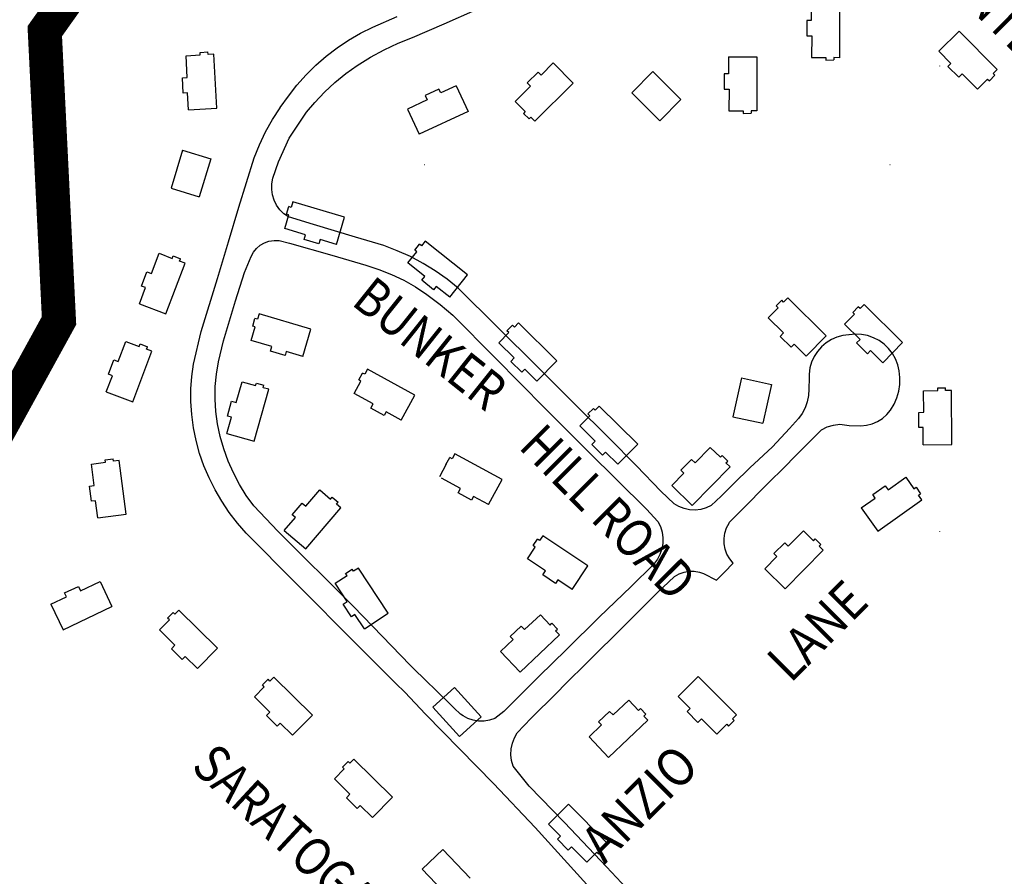
# Model space of a CAD drawing. Units: inches. Extents: x 0 to 948987, y 0 to 818908.
# Drawn here: x 282700 to 282964, y 241655 to 241885 of the extents above; entities that cross this region are included whole.
import ezdxf

# ---------------------------------------------------------------- set-up
doc = ezdxf.new("R2010")
doc.units = ezdxf.units.IN
doc.header["$LTSCALE"] = 500
doc.header["$MEASUREMENT"] = 0
doc.linetypes.add('DOT', pattern=[0.25, 0, -0.25])
doc.layers.get('0').update_dxf_attribs({"color": 1, "linetype": 'CONTINUOUS'})
for name, color, linetype in [('088 Bldg.', 1, 'CONTINUOUS'), ('aerial$0$Redo-quickdraw-trav$0$ROADGUTT', 1, 'CONTINUOUS'), ('Navy Grid', 30, 'DOT'), ('ROAD-NAMES', 2, 'CONTINUOUS'), ('ZONEG', 123, 'CONTINUOUS')]:
    doc.layers.add(name, color=color, linetype=linetype)
doc.styles.add('CV2', font='ROMANS.shx', dxfattribs={"width": 0.75})
doc.styles.add('ROMANS', font='romans', dxfattribs={"height": 0.12})

# ---------------------------------------------------------------- blocks, each defined once
blk = doc.blocks.new('A$C440F7CA7')
at = {"layer": 'aerial$0$Redo-quickdraw-trav$0$ROADGUTT', "linetype": 'Continuous', "flags": 128}
for points in [[(282769.67, 241861.57), (282769.69, 241861.61), (282771.94, 241864.69), (282774.21, 241867.62), (282776.67, 241870.39), (282779.3, 241873), (282782.09, 241875.44), (282785.03, 241877.68), (282788.12, 241879.74), (282791.33, 241881.58), (282794.65, 241883.22), (282801.17, 241886.05)], [(282776.83, 241860.36), (282779.04, 241863.01), (282781.64, 241865.76), (282784.41, 241868.34), (282787.34, 241870.73), (282790.41, 241872.94), (282793.95, 241875.13), (282797.62, 241877.12), (282801.39, 241878.89), (282805.25, 241880.44), (282813.78, 241884.13), (282822.31, 241887.92)], [(282790.55, 241717.02), (282773.82, 241733.79), (282760.6, 241747.21), (282758.22, 241749.9), (282756.03, 241752.76), (282754.03, 241755.75), (282752.23, 241758.87), (282750.62, 241762.03), (282749.22, 241765.29), (282748.05, 241768.64), (282747.11, 241772.06), (282746.4, 241775.54), (282745.93, 241779.05), (282745.7, 241782.6), (282745.7, 241785.96), (282745.94, 241789.31), (282746.42, 241792.64), (282748.49, 241801.43), (282752.84, 241815.69), (282755.81, 241825.52), (282758.58, 241834.83), (282762.74, 241848.07), (282764.15, 241851.61), (282765.79, 241855.06), (282767.64, 241858.4), (282769.67, 241861.57)], [(282891.45, 241739.15), (282890.54, 241740.27), (282889.82, 241741.53), (282889.33, 241742.9), (282889.06, 241744.32), (282889.03, 241745.77), (282889.25, 241747.2), (282889.7, 241748.58), (282890.36, 241749.87), (282890.53, 241750.12), (282895.65, 241755.36), (282898.91, 241758.68), (282901.66, 241761.45), (282904.45, 241764.16), (282908.98, 241768.66), (282913.61, 241773.35), (282915.22, 241775), (282916.78, 241775.73), (282918.43, 241776.24), (282920.13, 241776.52), (282922.63, 241776.1), (282925.8, 241776.04), (282927.35, 241776.2), (282928.86, 241776.59), (282930.3, 241777.22), (282931.62, 241778.05), (282932.8, 241779.08), (282933.8, 241780.28), (282934.75, 241781.86), (282935.49, 241783.55), (282936, 241785.33), (282936.28, 241787.15), (282936.32, 241789), (282936.11, 241790.83), (282935.73, 241792.46), (282935.12, 241794.03), (282934.3, 241795.48), (282933.27, 241796.81), (282932.06, 241797.97), (282930.7, 241798.95), (282929.21, 241799.73), (282927.63, 241800.28), (282925.99, 241800.61), (282924.31, 241800.69), (282922.64, 241800.54), (282922.6, 241800.53), (282920.97, 241800.33), (282919.38, 241799.9), (282917.87, 241799.24), (282916.48, 241798.37), (282915.22, 241797.3), (282914.14, 241796.06), (282913.24, 241794.68), (282912.56, 241793.18), (282912.11, 241791.6), (282911.88, 241789.97), (282911.87, 241788.93), (282911.8, 241785.9), (282911.71, 241784.19), (282911.37, 241782.52), (282910.81, 241780.91), (282910.02, 241779.39), (282909.03, 241778), (282906.62, 241775.29), (282902.04, 241770.37), (282895.93, 241764.73), (282891.64, 241760.55), (282888.28, 241757.17), (282885.55, 241754.61), (282884.19, 241753.98), (282882.75, 241753.57), (282881.26, 241753.4), (282879.77, 241753.47), (282878.3, 241753.77), (282876.9, 241754.31), (282875.6, 241755.06), (282872, 241758.5), (282865.48, 241765.29), (282858.09, 241772.77), (282848.94, 241781.86), (282838.82, 241792.02), (282817.59, 241813.05), (282814.57, 241815.47), (282811.41, 241817.69), (282808.12, 241819.72), (282804.71, 241821.53), (282801.2, 241823.12), (282797.59, 241824.49), (282789.95, 241826.73), (282778.68, 241830.18), (282771.96, 241832.26), (282770.65, 241833.04), (282769.6, 241834.11), (282768.73, 241835.34), (282768.07, 241836.68), (282767.64, 241838.12), (282767.43, 241839.61), (282767.47, 241841.11), (282767.75, 241842.58), (282769.28, 241847), (282772.13, 241853.37), (282776.61, 241860.1), (282776.83, 241860.36)], [(282789.43, 241727.45), (282769.04, 241747.71), (282762.65, 241754.51), (282760.61, 241757.33), (282758.78, 241760.28), (282757.15, 241763.36), (282755.74, 241766.54), (282754.55, 241769.81), (282753.59, 241773.15), (282752.87, 241776.55), (282752.43, 241779.88), (282752.24, 241783.23), (282752.28, 241786.59), (282752.57, 241789.94), (282753.09, 241793.26), (282754.48, 241798.9), (282757.7, 241809.62), (282760.15, 241817.27), (282761.9, 241821.55), (282762.52, 241822.71), (282763.35, 241823.73), (282764.34, 241824.58), (282765.47, 241825.24), (282766.7, 241825.68), (282768.07, 241825.89), (282769.46, 241825.86), (282772.21, 241825.14), (282783.56, 241821.89), (282792.77, 241819.22), (282796.24, 241818.09), (282799.62, 241816.74), (282802.91, 241815.17), (282806.08, 241813.38), (282809.13, 241811.39), (282812.68, 241808.69), (282816.08, 241805.81), (282827.48, 241794.31), (282840.94, 241780.72), (282852.47, 241769.12), (282868.17, 241753.66)], [(282868.17, 241753.66), (282871.27, 241750.32), (282871.94, 241748.94), (282872.39, 241747.48), (282872.6, 241745.96), (282872.57, 241744.43), (282872.31, 241742.93), (282871.81, 241741.48), (282871.13, 241740.19), (282870.03, 241738.75), (282864.07, 241732.81), (282855.45, 241724.6), (282846.67, 241715.88), (282839.27, 241708.66), (282837.39, 241706.78)], [(282846.53, 241706.78), (282852.1, 241712.36), (282862.53, 241722.63), (282871.09, 241731.11), (282875.74, 241735.53), (282876.96, 241736.21), (282878.27, 241736.68), (282879.65, 241736.92), (282881.04, 241736.92), (282882.41, 241736.68), (282883.47, 241736.32), (282886.98, 241734.55), (282889.17, 241736.65), (282891.45, 241739.15)], [(282809.7, 241706.78), (282804.67, 241711.68), (282797.12, 241719.53), (282789.43, 241727.45)], [(282800.81, 241706.78), (282794.68, 241712.83), (282790.55, 241717.02)], [(282852.16, 241652.76), (282838.27, 241668.01), (282827.07, 241679.87), (282818.04, 241689.13), (282808.75, 241698.52), (282803.22, 241704.4), (282800.81, 241706.78)], [(282837.39, 241706.78), (282829.8, 241699.22), (282827.39, 241697.36), (282825.98, 241696.89), (282824.52, 241696.66), (282823.03, 241696.66), (282821.57, 241696.91), (282820.17, 241697.38), (282818.86, 241698.08), (282818.22, 241698.52), (282816.45, 241700.13), (282810.83, 241705.69), (282809.7, 241706.78)], [(282868.16, 241645.99), (282857.39, 241657.44), (282846.16, 241669.36), (282836.67, 241679.18), (282832.32, 241684.57), (282831.92, 241686.08), (282831.75, 241687.62), (282831.82, 241689.18), (282832.12, 241690.7), (282832.66, 241692.16), (282833.42, 241693.52), (282837.21, 241697.48), (282843.95, 241704.2), (282846.53, 241706.78)]]:
    blk.add_lwpolyline(points, dxfattribs=at)

msp = doc.modelspace()

# ---------------------------------------------------------------- linework, layer by layer
at = {"layer": '088 Bldg.'}
for p, q in [((282912.45, 241889.58), (282912.44, 241884.97)), ((282920.09, 241889.56), (282920.06, 241875.02)), ((282911.29, 241884.97), (282911.28, 241880.87)), ((282912.44, 241884.97), (282911.29, 241884.97)), ((282911.28, 241880.87), (282912.6, 241880.87)), ((282912.6, 241880.87), (282912.58, 241875.04)), ((282946.78, 241876.74), (282952.19, 241882.13)), ((282946.78, 241876.74), (282952.19, 241882.13)), ((282952.19, 241882.13), (282962.44, 241871.83)), ((282744.4, 241875.51), (282748.21, 241875.74)), ((282744.74, 241869.7), (282744.4, 241875.51)), ((282748.17, 241876.43), (282750.28, 241876.55)), ((282748.21, 241875.74), (282748.17, 241876.43)), ((282750.32, 241875.86), (282750.28, 241876.55)), ((282751.87, 241875.95), (282750.32, 241875.86)), ((282752.72, 241861.44), (282751.87, 241875.95)), ((282946.78, 241876.74), (282950.03, 241873.47)), ((282843.1, 241873.59), (282839.83, 241870.34)), ((282843.1, 241873.59), (282848.49, 241868.17)), ((282843.1, 241873.59), (282848.49, 241868.17)), ((282890.22, 241875.29), (282890.21, 241870.69)), ((282890.22, 241875.29), (282897.86, 241875.28)), ((282890.22, 241875.29), (282897.86, 241875.28)), ((282897.86, 241875.28), (282897.83, 241860.74)), ((282912.58, 241875.04), (282916.39, 241875.03)), ((282916.39, 241875.03), (282916.39, 241874.34)), ((282916.39, 241874.34), (282918.51, 241874.4)), ((282918.51, 241875.03), (282918.51, 241874.4)), ((282920.06, 241875.02), (282918.51, 241875.03)), ((282950.03, 241873.47), (282949.21, 241872.66)), ((282839.02, 241871.16), (282836.11, 241868.26)), ((282839.83, 241870.34), (282839.02, 241871.16)), ((282864.21, 241865.6), (282869.89, 241871.29)), ((282869.89, 241871.29), (282877.44, 241863.76)), ((282889.06, 241870.69), (282889.05, 241866.59)), ((282890.21, 241870.69), (282889.06, 241870.69)), ((282949.21, 241872.66), (282952.11, 241869.75)), ((282952.11, 241869.75), (282953.04, 241870.68)), ((282953.04, 241870.68), (282957.15, 241866.55)), ((282960.34, 241868.75), (282961.79, 241870.29)), ((282962.44, 241871.83), (282961.35, 241870.73)), ((282961.35, 241870.73), (282961.79, 241870.29)), ((282743.43, 241869.62), (282744.74, 241869.7)), ((282743.67, 241865.52), (282743.43, 241869.62)), ((282836.11, 241868.26), (282837.04, 241867.33)), ((282848.49, 241868.17), (282838.18, 241857.92)), ((282957.15, 241866.55), (282959.85, 241869.24)), ((282959.85, 241869.24), (282960.34, 241868.75)), ((282744.82, 241865.59), (282743.67, 241865.52)), ((282745.09, 241860.99), (282744.82, 241865.59)), ((282812.39, 241866.57), (282808.67, 241864.85)), ((282812.88, 241865.53), (282812.39, 241866.57)), ((282817.06, 241867.47), (282812.88, 241865.53)), ((282817.06, 241867.47), (282820.27, 241860.53)), ((282817.06, 241867.47), (282820.27, 241860.53)), ((282837.04, 241867.33), (282832.91, 241863.22)), ((282864.21, 241865.6), (282871.76, 241858.07)), ((282889.05, 241866.59), (282890.37, 241866.58)), ((282890.37, 241866.58), (282890.35, 241860.76)), ((282809.22, 241863.65), (282803.94, 241861.21)), ((282808.67, 241864.85), (282809.22, 241863.65)), ((282832.91, 241863.22), (282835.6, 241860.52)), ((282871.76, 241858.07), (282877.44, 241863.76)), ((282745.09, 241860.99), (282752.72, 241861.44)), ((282803.94, 241861.21), (282807.08, 241854.42)), ((282820.27, 241860.53), (282807.08, 241854.42)), ((282835.6, 241860.52), (282835.1, 241860.03)), ((282835.1, 241860.03), (282836.65, 241858.58)), ((282890.35, 241860.76), (282894.16, 241860.75)), ((282894.16, 241860.75), (282894.16, 241860.05)), ((282894.16, 241860.05), (282896.28, 241860.11)), ((282896.28, 241860.74), (282896.28, 241860.11)), ((282897.83, 241860.74), (282896.28, 241860.74)), ((282837.09, 241859.02), (282836.65, 241858.58)), ((282838.18, 241857.92), (282837.09, 241859.02)), ((282743.46, 241850.11), (282740.37, 241839.9)), ((282743.46, 241850.11), (282751.05, 241847.82)), ((282751.05, 241847.82), (282747.96, 241837.61)), ((282740.37, 241839.9), (282747.96, 241837.61)), ((282773.11, 241836.26), (282772.67, 241834.78)), ((282787.04, 241832.1), (282773.11, 241836.26)), ((282771.39, 241832.95), (282772, 241834.98)), ((282772.67, 241834.78), (282772, 241834.98)), ((282770.97, 241829.1), (282772.06, 241832.75)), ((282772.06, 241832.75), (282771.39, 241832.95)), ((282784.85, 241824.78), (282787.04, 241832.1)), ((282776.55, 241827.43), (282770.97, 241829.1)), ((282776.17, 241826.17), (282776.55, 241827.43)), ((282780.1, 241825), (282776.17, 241826.17)), ((282780.43, 241826.1), (282780.1, 241825)), ((282784.85, 241824.78), (282780.43, 241826.1)), ((282808.7, 241825.67), (282807.74, 241824.47)), ((282820.05, 241816.6), (282808.7, 241825.67)), ((282804.03, 241819.84), (282806.41, 241822.81)), ((282805.87, 241823.25), (282807.19, 241824.9)), ((282806.41, 241822.81), (282805.87, 241823.25)), ((282807.74, 241824.47), (282807.19, 241824.9)), ((282735.09, 241816.97), (282737.14, 241822.42)), ((282737.14, 241822.42), (282740.71, 241821.07)), ((282740.71, 241821.07), (282740.95, 241821.73)), ((282740.95, 241821.73), (282742.93, 241820.98)), ((282742.69, 241820.33), (282742.93, 241820.98)), ((282744.14, 241819.78), (282742.69, 241820.33)), ((282732.41, 241813.59), (282733.86, 241817.43)), ((282733.86, 241817.43), (282735.09, 241816.97)), ((282739.01, 241806.18), (282744.14, 241819.78)), ((282808.58, 241816.2), (282804.03, 241819.84)), ((282807.76, 241815.17), (282808.58, 241816.2)), ((282810.97, 241812.61), (282807.76, 241815.17)), ((282815.28, 241810.63), (282820.05, 241816.6)), ((282731.86, 241808.88), (282733.49, 241813.19)), ((282733.49, 241813.19), (282732.41, 241813.59)), ((282811.68, 241813.51), (282810.97, 241812.61)), ((282815.28, 241810.63), (282811.68, 241813.51)), ((282903.07, 241808.29), (282904.56, 241809.8)), ((282905.05, 241809.31), (282904.56, 241809.8)), ((282906.14, 241810.41), (282905.05, 241809.31)), ((282916.48, 241800.19), (282906.14, 241810.41)), ((282731.86, 241808.88), (282739.01, 241806.18)), ((282900.89, 241805.09), (282903.57, 241807.8)), ((282903.57, 241807.8), (282903.07, 241808.29)), ((282923.62, 241806.55), (282925.11, 241808.06)), ((282925.61, 241807.57), (282925.11, 241808.06)), ((282926.7, 241808.67), (282925.61, 241807.57)), ((282937.04, 241798.45), (282926.7, 241808.67)), ((282762.32, 241802.87), (282762.92, 241804.89)), ((282763.59, 241804.69), (282762.92, 241804.89)), ((282764.03, 241806.18), (282763.59, 241804.69)), ((282777.96, 241802.01), (282764.03, 241806.18)), ((282905.03, 241801), (282900.89, 241805.09)), ((282921.44, 241803.35), (282924.12, 241806.06)), ((282924.12, 241806.06), (282923.62, 241806.55)), ((282761.89, 241799.02), (282762.98, 241802.67)), ((282762.98, 241802.67), (282762.32, 241802.87)), ((282775.77, 241794.69), (282777.96, 241802.01)), ((282830.68, 241801.58), (282832.16, 241803.09)), ((282831.17, 241801.09), (282830.68, 241801.58)), ((282832.66, 241802.6), (282832.16, 241803.09)), ((282833.75, 241803.7), (282832.66, 241802.6)), ((282844.09, 241793.49), (282833.75, 241803.7)), ((282925.59, 241799.26), (282921.44, 241803.35)), ((282726.2, 241793.3), (282728.25, 241798.75)), ((282728.25, 241798.75), (282731.82, 241797.41)), ((282767.47, 241797.35), (282761.89, 241799.02)), ((282828.49, 241798.38), (282831.17, 241801.09)), ((282904.11, 241800.06), (282905.03, 241801)), ((282907.03, 241797.18), (282904.11, 241800.06)), ((282911.11, 241794.76), (282916.48, 241800.19)), ((282924.66, 241798.32), (282925.59, 241799.26)), ((282730.12, 241782.52), (282735.25, 241796.12)), ((282731.82, 241797.41), (282732.07, 241798.06)), ((282732.07, 241798.06), (282734.05, 241797.31)), ((282733.8, 241796.66), (282734.05, 241797.31)), ((282735.25, 241796.12), (282733.8, 241796.66)), ((282767.1, 241796.09), (282767.47, 241797.35)), ((282832.64, 241794.29), (282828.49, 241798.38)), ((282907.84, 241797.99), (282907.03, 241797.18)), ((282911.11, 241794.76), (282907.84, 241797.99)), ((282927.58, 241795.44), (282924.66, 241798.32)), ((282928.39, 241796.25), (282927.58, 241795.44)), ((282931.67, 241793.02), (282928.39, 241796.25)), ((282931.67, 241793.02), (282937.04, 241798.45)), ((282723.52, 241789.93), (282724.97, 241793.77)), ((282724.97, 241793.77), (282726.2, 241793.3)), ((282771.03, 241794.91), (282767.1, 241796.09)), ((282771.36, 241796.01), (282771.03, 241794.91)), ((282775.77, 241794.69), (282771.36, 241796.01)), ((282831.71, 241793.35), (282832.64, 241794.29)), ((282838.72, 241788.05), (282844.09, 241793.49)), ((282793.18, 241791.27), (282792.44, 241789.91)), ((282805.93, 241784.3), (282793.18, 241791.27)), ((282834.63, 241790.47), (282831.71, 241793.35)), ((282835.44, 241791.29), (282834.63, 241790.47)), ((282838.72, 241788.05), (282835.44, 241791.29)), ((282722.97, 241785.21), (282724.6, 241789.52)), ((282724.6, 241789.52), (282723.52, 241789.93)), ((282790.81, 241788.38), (282791.82, 241790.24)), ((282791.42, 241788.05), (282790.81, 241788.38)), ((282792.44, 241789.91), (282791.82, 241790.24)), ((282893.72, 241788.92), (282891.42, 241778.5)), ((282893.72, 241788.92), (282901.79, 241787.14)), ((282757.88, 241782.28), (282759.45, 241787.89)), ((282759.45, 241787.89), (282763.12, 241786.86)), ((282762.73, 241771.88), (282766.65, 241785.87)), ((282763.12, 241786.86), (282763.31, 241787.53)), ((282763.31, 241787.53), (282765.35, 241786.96)), ((282765.16, 241786.29), (282765.35, 241786.96)), ((282766.65, 241785.87), (282765.16, 241786.29)), ((282789.59, 241784.7), (282791.42, 241788.05)), ((282901.79, 241787.14), (282899.49, 241776.72)), ((282942.67, 241785.49), (282946.48, 241785.52)), ((282946.47, 241786.21), (282948.59, 241786.23)), ((282946.48, 241785.52), (282946.47, 241786.21)), ((282948.6, 241785.53), (282948.59, 241786.23)), ((282950.14, 241785.54), (282948.6, 241785.53)), ((282950.23, 241771), (282950.14, 241785.54)), ((282722.97, 241785.21), (282730.12, 241782.52)), ((282794.7, 241781.91), (282789.59, 241784.7)), ((282802.27, 241777.59), (282805.93, 241784.3)), ((282942.7, 241779.67), (282942.67, 241785.49)), ((282755.51, 241778.68), (282756.62, 241782.63)), ((282756.62, 241782.63), (282757.88, 241782.28)), ((282794.07, 241780.76), (282794.7, 241781.91)), ((282797.68, 241778.79), (282794.07, 241780.76)), ((282852.43, 241779.22), (282853.92, 241780.73)), ((282854.42, 241780.24), (282853.92, 241780.73)), ((282855.5, 241781.34), (282854.42, 241780.24)), ((282865.84, 241771.13), (282855.5, 241781.34)), ((282755.37, 241773.94), (282756.61, 241778.37)), ((282756.61, 241778.37), (282755.51, 241778.68)), ((282798.23, 241779.8), (282797.68, 241778.79)), ((282802.27, 241777.59), (282798.23, 241779.8)), ((282850.25, 241776.02), (282852.93, 241778.73)), ((282852.93, 241778.73), (282852.43, 241779.22)), ((282891.42, 241778.5), (282899.49, 241776.72)), ((282941.39, 241779.66), (282942.7, 241779.67)), ((282941.41, 241775.56), (282941.39, 241779.66)), ((282854.39, 241771.93), (282850.25, 241776.02)), ((282942.56, 241775.56), (282941.41, 241775.56)), ((282942.59, 241770.96), (282942.56, 241775.56)), ((282755.37, 241773.94), (282762.73, 241771.88)), ((282853.47, 241770.99), (282854.39, 241771.93)), ((282856.39, 241768.11), (282853.47, 241770.99)), ((282860.47, 241765.69), (282865.84, 241771.13)), ((282881.24, 241766.11), (282885.33, 241770.25)), ((282885.33, 241770.25), (282888.04, 241767.58)), ((282942.59, 241770.96), (282950.23, 241771)), ((282722.7, 241766.94), (282724.8, 241767.21)), ((282724.89, 241766.52), (282724.8, 241767.21)), ((282814.27, 241765.66), (282815.29, 241767.52)), ((282815.9, 241767.19), (282815.29, 241767.52)), ((282816.64, 241768.54), (282815.9, 241767.19)), ((282829.4, 241761.58), (282816.64, 241768.54)), ((282857.2, 241768.93), (282856.39, 241768.11)), ((282860.47, 241765.69), (282857.2, 241768.93)), ((282877.42, 241764.11), (282880.3, 241767.03)), ((282880.3, 241767.03), (282881.24, 241766.11)), ((282888.04, 241767.58), (282888.53, 241768.07)), ((282888.53, 241768.07), (282890.04, 241766.58)), ((282719.01, 241765.76), (282722.78, 241766.24)), ((282719.75, 241759.98), (282719.01, 241765.76)), ((282722.78, 241766.24), (282722.7, 241766.94)), ((282726.42, 241766.71), (282724.89, 241766.52)), ((282728.28, 241752.3), (282726.42, 241766.71)), ((282812.59, 241762.45), (282814.42, 241765.79)), ((282880.44, 241754.66), (282890.65, 241765)), ((282889.55, 241766.09), (282890.04, 241766.58)), ((282890.65, 241765), (282889.55, 241766.09)), ((282818.17, 241759.19), (282813.06, 241761.98)), ((282875, 241760.03), (282878.24, 241763.31)), ((282878.24, 241763.31), (282877.42, 241764.11)), ((282933.11, 241758.85), (282937.86, 241762.22)), ((282937.86, 241762.22), (282940.07, 241759.11)), ((282718.45, 241759.81), (282719.75, 241759.98)), ((282718.97, 241755.74), (282718.45, 241759.81)), ((282817.54, 241758.04), (282818.17, 241759.19)), ((282825.73, 241754.87), (282829.4, 241761.58)), ((282875, 241760.03), (282880.44, 241754.66)), ((282929, 241757.55), (282932.35, 241759.92)), ((282932.35, 241759.92), (282933.11, 241758.85)), ((282940.07, 241759.11), (282940.63, 241759.52)), ((282940.63, 241759.52), (282941.86, 241757.79)), ((282776.59, 241754.4), (282780.38, 241758.82)), ((282780.38, 241758.82), (282783.27, 241756.34)), ((282783.27, 241756.34), (282783.72, 241756.87)), ((282783.72, 241756.87), (282785.33, 241755.49)), ((282821.14, 241756.07), (282817.54, 241758.04)), ((282821.69, 241757.08), (282821.14, 241756.07)), ((282825.73, 241754.87), (282821.69, 241757.08)), ((282925.91, 241753.95), (282929.67, 241756.61)), ((282929.67, 241756.61), (282929, 241757.55)), ((282941.29, 241757.39), (282941.86, 241757.79)), ((282942.19, 241756.13), (282941.29, 241757.39)), ((282720.11, 241755.89), (282718.97, 241755.74)), ((282720.7, 241751.32), (282720.11, 241755.89)), ((282772.91, 241752.15), (282775.59, 241755.26)), ((282775.59, 241755.26), (282776.59, 241754.4)), ((282776.58, 241742.93), (282786.05, 241753.95)), ((282784.88, 241754.96), (282785.33, 241755.49)), ((282786.05, 241753.95), (282784.88, 241754.96)), ((282925.91, 241753.95), (282930.33, 241747.72)), ((282930.33, 241747.72), (282942.19, 241756.13)), ((282720.7, 241751.32), (282728.28, 241752.3)), ((282770.79, 241747.9), (282773.79, 241751.4)), ((282773.79, 241751.4), (282772.91, 241752.15)), ((282770.79, 241747.9), (282776.58, 241742.93)), ((282840.31, 241746.49), (282839.46, 241745.2)), ((282852.41, 241738.43), (282840.31, 241746.49)), ((282906.26, 241743.69), (282910.36, 241747.83)), ((282910.36, 241747.83), (282913.07, 241745.15)), ((282836.17, 241740.26), (282838.28, 241743.44)), ((282837.7, 241743.82), (282838.88, 241745.59)), ((282838.28, 241743.44), (282837.7, 241743.82)), ((282839.46, 241745.2), (282838.88, 241745.59)), ((282902.44, 241741.69), (282905.33, 241744.61)), ((282905.33, 241744.61), (282906.26, 241743.69)), ((282913.07, 241745.15), (282913.56, 241745.65)), ((282913.56, 241745.65), (282915.06, 241744.16)), ((282914.57, 241743.66), (282915.06, 241744.16)), ((282915.68, 241742.58), (282914.57, 241743.66)), ((282900.02, 241737.61), (282903.26, 241740.88)), ((282903.26, 241740.88), (282902.44, 241741.69)), ((282905.46, 241732.24), (282915.68, 241742.58)), ((282841.02, 241737.04), (282836.17, 241740.26)), ((282848.18, 241732.07), (282852.41, 241738.43)), ((282784.5, 241733.7), (282787.68, 241735.79)), ((282787.3, 241736.38), (282789.07, 241737.54)), ((282787.68, 241735.79), (282787.3, 241736.38)), ((282789.45, 241736.96), (282789.07, 241737.54)), ((282790.74, 241737.81), (282789.45, 241736.96)), ((282798.74, 241725.67), (282790.74, 241737.81)), ((282840.29, 241735.94), (282841.02, 241737.04)), ((282843.71, 241733.67), (282840.29, 241735.94)), ((282900.02, 241737.61), (282905.46, 241732.24)), ((282711.77, 241731.12), (282715.48, 241732.88)), ((282715.48, 241732.88), (282716.04, 241731.69)), ((282716.04, 241731.69), (282721.3, 241734.18)), ((282721.3, 241734.18), (282724.5, 241727.43)), ((282787.7, 241728.83), (282784.5, 241733.7)), ((282844.34, 241734.63), (282843.71, 241733.67)), ((282848.18, 241732.07), (282844.34, 241734.63)), ((282708.1, 241728.11), (282712.26, 241730.08)), ((282712.26, 241730.08), (282711.77, 241731.12)), ((282708.1, 241728.11), (282711.37, 241721.2)), ((282711.37, 241721.2), (282724.5, 241727.43)), ((282786.6, 241728.11), (282787.7, 241728.83)), ((282788.86, 241724.68), (282786.6, 241728.11)), ((282739.42, 241724.35), (282740.91, 241725.86)), ((282741.41, 241725.37), (282740.91, 241725.86)), ((282742.49, 241726.47), (282741.41, 241725.37)), ((282752.84, 241716.25), (282742.49, 241726.47)), ((282789.82, 241725.31), (282788.86, 241724.68)), ((282792.35, 241721.47), (282789.82, 241725.31)), ((282792.35, 241721.47), (282798.74, 241725.67)), ((282835.42, 241721.25), (282839.65, 241725.25)), ((282839.65, 241725.25), (282842.27, 241722.47)), ((282737.24, 241721.15), (282739.92, 241723.86)), ((282739.92, 241723.86), (282739.42, 241724.35)), ((282831.53, 241719.39), (282834.51, 241722.2)), ((282834.51, 241722.2), (282835.42, 241721.25)), ((282842.27, 241722.47), (282842.77, 241722.95)), ((282842.77, 241722.95), (282844.23, 241721.41)), ((282741.38, 241717.06), (282737.24, 241721.15)), ((282832.32, 241718.55), (282831.53, 241719.39)), ((282834.21, 241709.83), (282844.78, 241719.81)), ((282843.72, 241720.93), (282844.23, 241721.41)), ((282844.78, 241719.81), (282843.72, 241720.93)), ((282740.46, 241716.12), (282741.38, 241717.06)), ((282828.97, 241715.39), (282832.32, 241718.55)), ((282743.38, 241713.24), (282740.46, 241716.12)), ((282744.19, 241714.05), (282743.38, 241713.24)), ((282747.47, 241710.82), (282744.19, 241714.05)), ((282747.47, 241710.82), (282752.84, 241716.25)), ((282828.97, 241715.39), (282834.21, 241709.83)), ((282764.96, 241706.38), (282766.45, 241707.89)), ((282765.45, 241705.89), (282764.96, 241706.38)), ((282766.94, 241707.4), (282766.45, 241707.89)), ((282768.03, 241708.5), (282766.94, 241707.4)), ((282778.37, 241698.29), (282768.03, 241708.5)), ((282876.69, 241703.29), (282882.11, 241708.68)), ((282876.69, 241703.29), (282882.11, 241708.68)), ((282882.11, 241708.68), (282892.36, 241698.38)), ((282762.78, 241703.18), (282765.45, 241705.89)), ((282810.75, 241700.4), (282816.58, 241705.7)), ((282816.58, 241705.7), (282823.75, 241697.81)), ((282766.92, 241699.09), (282762.78, 241703.18)), ((282859.18, 241698.32), (282863.42, 241702.31)), ((282863.42, 241702.31), (282866.03, 241699.54)), ((282876.69, 241703.29), (282879.94, 241700.03)), ((282765.99, 241698.15), (282766.92, 241699.09)), ((282773, 241692.85), (282778.37, 241698.29)), ((282810.75, 241700.4), (282817.92, 241692.51)), ((282855.29, 241696.45), (282858.28, 241699.27)), ((282858.28, 241699.27), (282859.18, 241698.32)), ((282866.03, 241699.54), (282866.54, 241700.02)), ((282866.54, 241700.02), (282867.99, 241698.48)), ((282867.49, 241698), (282867.99, 241698.48)), ((282879.94, 241700.03), (282879.13, 241699.22)), ((282879.13, 241699.22), (282882.02, 241696.31)), ((282892.36, 241698.38), (282891.26, 241697.29)), ((282768.91, 241695.27), (282765.99, 241698.15)), ((282769.72, 241696.09), (282768.91, 241695.27)), ((282773, 241692.85), (282769.72, 241696.09)), ((282817.92, 241692.51), (282823.75, 241697.81)), ((282852.73, 241692.46), (282856.08, 241695.62)), ((282856.08, 241695.62), (282855.29, 241696.45)), ((282857.98, 241686.9), (282868.55, 241696.88)), ((282868.55, 241696.88), (282867.49, 241698)), ((282882.02, 241696.31), (282882.95, 241697.23)), ((282882.95, 241697.23), (282887.06, 241693.11)), ((282887.06, 241693.11), (282889.76, 241695.79)), ((282889.76, 241695.79), (282890.25, 241695.3)), ((282890.25, 241695.3), (282891.71, 241696.84)), ((282891.26, 241697.29), (282891.71, 241696.84)), ((282852.73, 241692.46), (282857.98, 241686.9)), ((282786.46, 241684.29), (282787.95, 241685.8)), ((282788.44, 241685.31), (282787.95, 241685.8)), ((282789.53, 241686.41), (282788.44, 241685.31)), ((282799.87, 241676.2), (282789.53, 241686.41)), ((282784.28, 241681.09), (282786.95, 241683.8)), ((282786.95, 241683.8), (282786.46, 241684.29)), ((282788.42, 241677), (282784.28, 241681.09)), ((282787.5, 241676.06), (282788.42, 241677)), ((282790.42, 241673.18), (282787.5, 241676.06)), ((282794.5, 241670.76), (282799.87, 241676.2)), ((282791.22, 241674), (282790.42, 241673.18)), ((282794.5, 241670.76), (282791.22, 241674)), ((282841.8, 241668.95), (282847.22, 241674.34)), ((282841.8, 241668.95), (282847.22, 241674.34)), ((282847.22, 241674.34), (282857.47, 241664.04)), ((282841.8, 241668.95), (282845.05, 241665.69)), ((282845.05, 241665.69), (282844.24, 241664.88)), ((282844.24, 241664.88), (282847.13, 241661.97)), ((282857.47, 241664.04), (282856.37, 241662.95)), ((282807.86, 241656.84), (282813.39, 241662.11)), ((282813.39, 241662.11), (282820.75, 241654.39)), ((282847.13, 241661.97), (282848.06, 241662.89)), ((282848.06, 241662.89), (282852.17, 241658.76)), ((282852.17, 241658.76), (282854.87, 241661.45)), ((282854.87, 241661.45), (282855.36, 241660.96)), ((282855.36, 241660.96), (282856.82, 241662.5)), ((282856.37, 241662.95), (282856.82, 241662.5)), ((282807.86, 241656.84), (282815.22, 241649.12))]:
    msp.add_line(p, q, dxfattribs=at)
at = {"layer": 'Navy Grid'}
for p, q in [((282946.92, 250379.66), (282946.92, 240627.2)), ((278680.22, 241846.26), (288432.68, 241846.26))]:
    msp.add_line(p, q, dxfattribs=at)
at = {"layer": 'ZONEG', "const_width": 9.14}
msp.add_lwpolyline([(282799.58, 242226.75), (282759.58, 242186.63), (282769.65, 242125.54), (282725.22, 242108.26), (282705.28, 242064.36), (282702.29, 242015.07), (282722.23, 241985.63), (282760.52, 241972.42), (282735.77, 241923.46), (282706.43, 241882.13), (282710.26, 241804.31), (282654.94, 241703.6), (282577.98, 241580.52)], dxfattribs=at)

# ---------------------------------------------------------------- block references
at = {"linetype": 'Continuous', "ltscale": 12}
msp.add_blockref('A$C440F7CA7', (0, 0), dxfattribs=at)

# ---------------------------------------------------------------- texts
at = {"layer": 'ROAD-NAMES'}
for s, height, rotation, style, width, p in [('ENTERPRISE', 10.161, 315.3804, 'ROMANS', 0.85, (282948.13, 241894.84)), ('BUNKER', 10.161, 321.3597, 'ROMANS', 0.85, (282788.55, 241808.82)), ('HILL ROAD', 10.161, 314.9119, 'ROMANS', 0.85, (282833.49, 241770.16)), ('LANE', 10.161, 44.9818, 'CV2', 0.89, (282906.9, 241706.62)), ('SARATOGA ROAD', 10.1611, 317.1409, 'ROMANS', 0.85, (282745.48, 241683.92)), ('ANZIO', 10.161, 44.9818, 'CV2', 0.89, (282856.93, 241658))]:
    msp.add_text(s, height=height, rotation=rotation, dxfattribs=dict(at, style=style, width=width)).set_placement(p)

doc.saveas('drawing.dxf')
